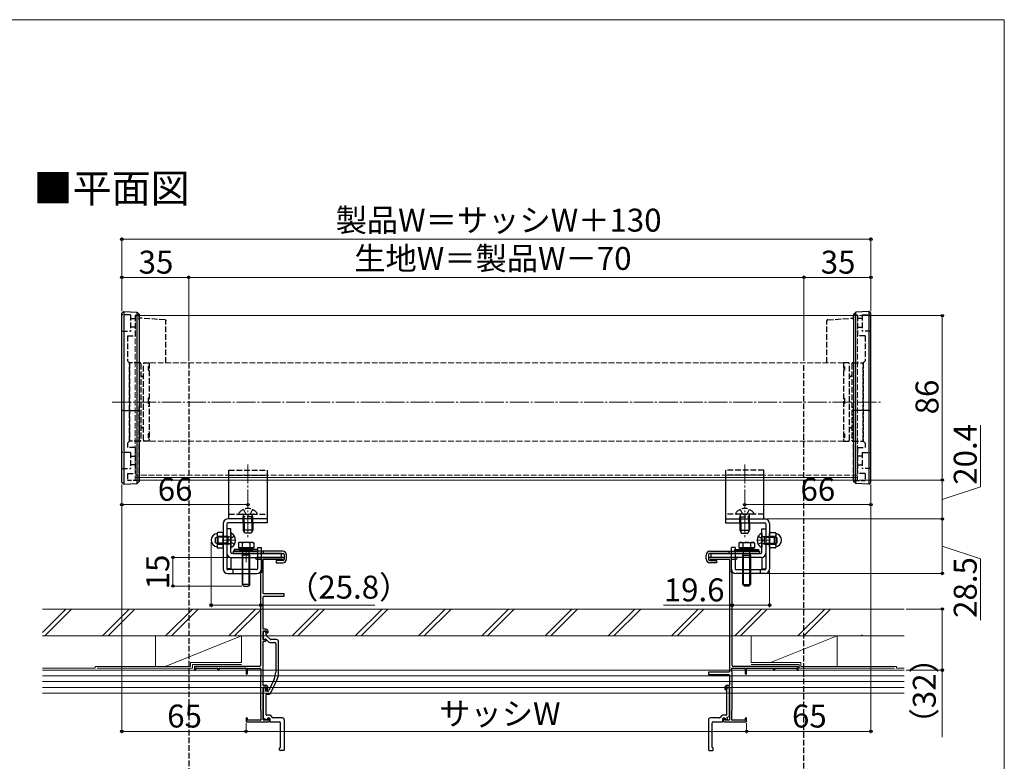
# Model space of a CAD drawing. Extents: x 0 to 1050, y 0 to 1570.
# Drawn here: x 535 to 1050, y 1142 to 1530 of the extents above; entities that cross this region are included whole.
import ezdxf

# ---------------------------------------------------------------- set-up
doc = ezdxf.new("R2010")
doc.units = 0
doc.linetypes.add('YCENTER_1', pattern=[13, 10, -1, 1, -1])
doc.linetypes.add('YHIDDEN_1', pattern=[4, 3, -1])
for name, color, linetype, lineweight in [('TABLE1', 255, 'CONTINUOUS', 13), ('YKK_12', 2, 'CONTINUOUS', 13), ('YKK_13', 4, 'CONTINUOUS', 30), ('YKK_A1', 4, 'CONTINUOUS', 30), ('YKK_D', 6, 'CONTINUOUS', 13), ('YKK_ZWAK', 7, 'CONTINUOUS', 30), ('YSS_K', 3, 'CONTINUOUS', 13)]:
    doc.layers.add(name, color=color, linetype=linetype, lineweight=lineweight)
doc.styles.add('text-b', font='txt')

msp = doc.modelspace()

# ---------------------------------------------------------------- linework, layer by layer
at = {"layer": 'YKK_12', "linetype": 'YHIDDEN_1'}
for p, q in [((595.15, 1375.13), (595.15, 1289.13)), ((973.15, 1375.13), (973.15, 1289.13)), ((602.4, 1350.43), (602.4, 1309.43)), ((965.9, 1350.43), (602.4, 1350.43)), ((965.9, 1350.43), (965.9, 1309.43)), ((965.9, 1309.43), (602.4, 1309.43)), ((973.15, 1291.73), (595.15, 1291.73))]:
    msp.add_line(p, q, dxfattribs=at)
at = {"layer": 'YKK_12'}
for p, q in [((973.15, 1375.13), (595.15, 1375.13)), ((973.15, 1290.53), (595.15, 1290.53)), ((973.15, 1289.13), (595.15, 1289.13))]:
    msp.add_line(p, q, dxfattribs=at)
at = {"layer": 'YKK_12', "linetype": 'YCENTER_1'}
for p, q in [((583.15, 1329.93), (985.15, 1329.93)), ((654.15, 1297.23), (654.15, 1258.23)), ((914.15, 1297.23), (914.15, 1258.23)), ((647.65, 1257.63), (640.65, 1257.63)), ((920.65, 1257.63), (927.65, 1257.63)), ((653.15, 1253.13), (653.15, 1246.13))]:
    msp.add_line(p, q, dxfattribs=at)
at = {"layer": 'YKK_13'}
for p, q in [((588.15, 1287.77), (588.15, 1376.48)), ((589.15, 1377.36), (589.15, 1286.89)), ((589.15, 1377.36), (596.09, 1376.94)), ((596.09, 1287.31), (596.09, 1376.94)), ((979.15, 1377.36), (972.22, 1376.94)), ((972.22, 1287.31), (972.22, 1376.94)), ((979.15, 1377.36), (979.15, 1286.89)), ((980.15, 1287.77), (980.15, 1376.48)), ((597.15, 1375.87), (597.15, 1288.38)), ((971.15, 1375.87), (971.15, 1288.38)), ((589.15, 1325.43), (588.15, 1325.43)), ((589.15, 1325.43), (596.09, 1325.43)), ((596.09, 1325.43), (597.15, 1325.43)), ((972.22, 1325.43), (971.15, 1325.43)), ((979.15, 1325.43), (972.22, 1325.43)), ((979.15, 1325.43), (980.15, 1325.43)), ((644.15, 1268.73), (644.15, 1294.23)), ((664.15, 1294.23), (664.15, 1268.73)), ((904.15, 1294.23), (904.15, 1268.73)), ((924.15, 1268.73), (924.15, 1294.23)), ((596.09, 1287.31), (597.15, 1288.38)), ((972.22, 1287.31), (971.15, 1288.38)), ((589.15, 1286.89), (588.15, 1287.77)), ((589.15, 1286.89), (596.09, 1287.31)), ((979.15, 1286.89), (972.22, 1287.31)), ((979.15, 1286.89), (980.15, 1287.77)), ((664.15, 1268.73), (643.45, 1268.73)), ((664.15, 1268.73), (644.15, 1268.73)), ((664.15, 1268.73), (664.15, 1266.73)), ((904.15, 1268.73), (924.15, 1268.73)), ((904.15, 1268.73), (924.85, 1268.73)), ((904.15, 1268.73), (904.15, 1266.73)), ((641.15, 1266.43), (641.15, 1242.53)), ((643.15, 1266.23), (643.15, 1242.73)), ((645.15, 1263.63), (643.15, 1263.63)), ((643.15, 1263.63), (643.15, 1250.93)), ((664.15, 1266.73), (643.65, 1266.73)), ((645.15, 1251.13), (645.15, 1263.63)), ((651.65, 1266.73), (651.65, 1262.93)), ((656.65, 1262.93), (651.65, 1262.93)), ((652.45, 1261.23), (651.65, 1262.93)), ((652.08, 1266.73), (652.08, 1262.01)), ((656.65, 1262.93), (655.85, 1261.23)), ((656.22, 1266.73), (656.22, 1262.01)), ((656.65, 1266.73), (656.65, 1262.93)), ((904.15, 1266.73), (924.65, 1266.73)), ((911.65, 1266.73), (911.65, 1262.93)), ((911.65, 1262.93), (912.45, 1261.23)), ((911.65, 1262.93), (916.65, 1262.93)), ((912.08, 1266.73), (912.08, 1262.01)), ((915.85, 1261.23), (916.65, 1262.93)), ((916.22, 1266.73), (916.22, 1262.01)), ((916.65, 1266.73), (916.65, 1262.93)), ((923.15, 1263.63), (925.15, 1263.63)), ((923.15, 1251.13), (923.15, 1263.63)), ((925.15, 1266.23), (925.15, 1242.73)), ((925.15, 1263.63), (925.15, 1250.93)), ((927.15, 1266.43), (927.15, 1242.53)), ((637.15, 1258.93), (638.55, 1259.63)), ((637.15, 1256.33), (637.15, 1258.93)), ((643.75, 1259.25), (637.79, 1259.25)), ((637.95, 1261.18), (637.95, 1254.08)), ((640.65, 1261.68), (638.45, 1261.68)), ((638.45, 1259.65), (640.65, 1259.65)), ((643.75, 1259.63), (638.55, 1259.63)), ((638.55, 1255.63), (638.55, 1259.63)), ((641.15, 1254.08), (641.15, 1261.18)), ((643.75, 1255.63), (643.75, 1259.63)), ((643.75, 1259.63), (644.56, 1259.48)), ((643.75, 1259.25), (644.77, 1259.49)), ((645.15, 1261.22), (645.15, 1254.03)), ((655.85, 1261.23), (652.45, 1261.23)), ((912.45, 1261.23), (915.85, 1261.23)), ((923.15, 1261.22), (923.15, 1254.03)), ((924.55, 1259.25), (923.54, 1259.49)), ((924.55, 1259.63), (923.74, 1259.48)), ((924.55, 1255.63), (924.55, 1259.63)), ((924.55, 1259.63), (929.75, 1259.63)), ((924.55, 1259.25), (930.51, 1259.25)), ((927.15, 1254.08), (927.15, 1261.18)), ((927.65, 1261.68), (929.85, 1261.68)), ((929.85, 1259.65), (927.65, 1259.65)), ((929.75, 1255.63), (929.75, 1259.63)), ((931.15, 1258.93), (929.75, 1259.63)), ((930.35, 1261.18), (930.35, 1254.08)), ((931.15, 1256.33), (931.15, 1258.93)), ((638.55, 1255.63), (637.15, 1256.33)), ((643.75, 1256), (637.79, 1256)), ((638.45, 1255.6), (640.65, 1255.6)), ((638.45, 1253.58), (640.65, 1253.58)), ((643.75, 1255.63), (638.55, 1255.63)), ((643.75, 1256), (644.77, 1255.76)), ((643.75, 1255.63), (644.56, 1255.77)), ((659.4, 1252.83), (646.9, 1252.83)), ((646.9, 1252.83), (646.9, 1251.83)), ((649.65, 1256.43), (649.11, 1256.11)), ((649.11, 1256.11), (649.11, 1253.63)), ((657.19, 1253.63), (649.11, 1253.63)), ((649.62, 1253.63), (656.68, 1253.63)), ((649.62, 1253.63), (649.62, 1252.83)), ((649.62, 1252.83), (656.68, 1252.83)), ((656.65, 1256.43), (649.65, 1256.43)), ((651.13, 1256.11), (651.13, 1253.63)), ((655.17, 1256.11), (655.17, 1253.63)), ((656.65, 1256.43), (657.19, 1256.11)), ((656.68, 1253.63), (656.68, 1252.83)), ((657.19, 1256.11), (657.19, 1253.63)), ((659.15, 1253.73), (659.15, 1242.73)), ((659.15, 1253.73), (661.15, 1253.73)), ((659.4, 1251.83), (659.4, 1252.83)), ((661.15, 1242.53), (661.15, 1253.73)), ((907.15, 1242.53), (907.15, 1253.73)), ((909.15, 1253.73), (907.15, 1253.73)), ((908.9, 1251.83), (908.9, 1252.83)), ((908.9, 1252.83), (921.4, 1252.83)), ((909.15, 1253.73), (909.15, 1242.73)), ((911.65, 1256.43), (911.11, 1256.11)), ((911.11, 1256.11), (911.11, 1253.63)), ((911.11, 1253.63), (919.19, 1253.63)), ((918.68, 1253.63), (911.62, 1253.63)), ((911.62, 1253.63), (911.62, 1252.83)), ((918.68, 1252.83), (911.62, 1252.83)), ((911.65, 1256.43), (918.65, 1256.43)), ((913.13, 1256.11), (913.13, 1253.63)), ((917.17, 1256.11), (917.17, 1253.63)), ((918.65, 1256.43), (919.19, 1256.11)), ((918.68, 1253.63), (918.68, 1252.83)), ((919.19, 1256.11), (919.19, 1253.63)), ((921.4, 1252.83), (921.4, 1251.83)), ((924.55, 1256), (923.54, 1255.76)), ((924.55, 1255.63), (923.74, 1255.77)), ((924.55, 1256), (930.51, 1256)), ((924.55, 1255.63), (929.75, 1255.63)), ((929.85, 1255.6), (927.65, 1255.6)), ((929.85, 1253.58), (927.65, 1253.58)), ((929.75, 1255.63), (931.15, 1256.33)), ((643.15, 1250.93), (643.15, 1242.63)), ((645.15, 1248.65), (645.15, 1242.63)), ((645.45, 1248.63), (671.65, 1248.63)), ((671.65, 1250.63), (645.65, 1250.63)), ((646.35, 1251.83), (646.35, 1250.63)), ((672.35, 1251.83), (646.35, 1251.83)), ((646.35, 1250.63), (672.65, 1250.63)), ((646.9, 1251.83), (659.4, 1251.83)), ((651.15, 1249.83), (651.53, 1250.48)), ((655.15, 1249.83), (651.15, 1249.83)), ((651.15, 1249.83), (651.15, 1234.43)), ((651.53, 1250.48), (651.53, 1251.83)), ((651.53, 1234.05), (651.53, 1250.48)), ((654.77, 1250.48), (654.77, 1251.83)), ((654.77, 1234.05), (654.77, 1250.48)), ((655.15, 1249.83), (654.77, 1250.48)), ((655.15, 1234.43), (655.15, 1249.83)), ((662.35, 1250.63), (662.35, 1251.83)), ((671.65, 1248.63), (671.65, 1250.63)), ((673.15, 1250.13), (673.15, 1247.53)), ((674.35, 1247.83), (674.35, 1249.83)), ((893.95, 1247.83), (893.95, 1249.83)), ((895.15, 1250.13), (895.15, 1247.53)), ((921.95, 1250.63), (895.65, 1250.63)), ((895.95, 1251.83), (921.95, 1251.83)), ((896.65, 1250.63), (922.65, 1250.63)), ((896.65, 1248.63), (896.65, 1250.63)), ((922.85, 1248.63), (896.65, 1248.63)), ((905.95, 1250.63), (905.95, 1251.83)), ((921.4, 1251.83), (908.9, 1251.83)), ((913.15, 1249.83), (913.53, 1250.48)), ((913.15, 1234.43), (913.15, 1249.83)), ((913.15, 1249.83), (917.15, 1249.83)), ((913.53, 1250.48), (913.53, 1251.83)), ((913.53, 1234.05), (913.53, 1250.48)), ((916.77, 1250.48), (916.77, 1251.83)), ((917.15, 1249.83), (916.77, 1250.48)), ((916.77, 1234.05), (916.77, 1250.48)), ((917.15, 1249.83), (917.15, 1234.43)), ((921.95, 1251.83), (921.95, 1250.63)), ((923.15, 1248.65), (923.15, 1242.63)), ((925.15, 1250.93), (925.15, 1242.63)), ((645.15, 1242.63), (643.15, 1242.63)), ((658.65, 1242.23), (643.65, 1242.23)), ((646.15, 1242.23), (646.15, 1240.23)), ((668.85, 1247.03), (668.85, 1245.83)), ((672.65, 1247.03), (668.85, 1247.03)), ((668.85, 1245.83), (672.35, 1245.83)), ((895.65, 1247.03), (899.45, 1247.03)), ((899.45, 1245.83), (895.95, 1245.83)), ((899.45, 1247.03), (899.45, 1245.83)), ((909.65, 1242.23), (924.65, 1242.23)), ((922.15, 1242.23), (922.15, 1240.23)), ((923.15, 1242.63), (925.15, 1242.63)), ((643.45, 1240.23), (658.85, 1240.23)), ((924.85, 1240.23), (909.45, 1240.23)), ((655.15, 1234.43), (651.15, 1234.43)), ((651.15, 1234.43), (651.95, 1233.63)), ((651.95, 1233.63), (654.35, 1233.63)), ((655.15, 1234.43), (654.35, 1233.63)), ((913.15, 1234.43), (917.15, 1234.43)), ((913.15, 1234.43), (913.95, 1233.63)), ((916.35, 1233.63), (913.95, 1233.63)), ((917.15, 1234.43), (916.35, 1233.63))]:
    msp.add_line(p, q, dxfattribs=at)
at = {"layer": 'YKK_13', "linetype": 'YHIDDEN_1'}
for p, q in [((592.65, 1375.58), (588.15, 1375.58)), ((592.65, 1375.58), (592.65, 1367.08)), ((592.65, 1373.58), (595.15, 1373.58)), ((595.15, 1375.43), (597.15, 1375.43)), ((595.15, 1375.43), (595.15, 1364.58)), ((597.15, 1372.98), (597.15, 1375.43)), ((610.74, 1372.9), (597.15, 1373.85)), ((611.15, 1350.43), (611.15, 1372.47)), ((957.15, 1350.43), (957.15, 1372.47)), ((957.56, 1372.9), (971.15, 1373.85)), ((973.15, 1375.43), (971.15, 1375.43)), ((971.15, 1372.98), (971.15, 1375.43)), ((973.15, 1375.43), (973.15, 1364.58)), ((975.65, 1373.58), (973.15, 1373.58)), ((975.65, 1375.58), (980.15, 1375.58)), ((975.65, 1375.58), (975.65, 1367.08)), ((588.15, 1367.08), (592.65, 1367.08)), ((595.15, 1369.08), (592.65, 1369.08)), ((973.15, 1369.08), (975.65, 1369.08)), ((980.15, 1367.08), (975.65, 1367.08)), ((591.15, 1364.58), (591.15, 1351.43)), ((591.15, 1364.58), (595.15, 1364.58)), ((977.15, 1364.58), (973.15, 1364.58)), ((977.15, 1364.58), (977.15, 1351.43)), ((591.15, 1351.43), (592.15, 1350.43)), ((592.15, 1350.43), (592.15, 1309.43)), ((592.15, 1309.43), (592.15, 1350.43)), ((597.65, 1350.43), (592.15, 1350.43)), ((599.9, 1350.43), (602.4, 1350.43)), ((602.4, 1350.43), (602.4, 1309.43)), ((623.15, 1350.43), (623.15, 1070.22)), ((945.15, 1070.22), (945.15, 1350.43)), ((968.4, 1350.43), (965.9, 1350.43)), ((965.9, 1350.43), (965.9, 1309.43)), ((970.65, 1350.43), (976.15, 1350.43)), ((977.15, 1351.43), (976.15, 1350.43)), ((976.15, 1350.43), (976.15, 1309.43)), ((976.15, 1309.43), (976.15, 1350.43)), ((598.15, 1349.93), (598.15, 1309.93)), ((599.4, 1309.93), (599.4, 1349.93)), ((602.4, 1348.59), (601.9, 1348.59)), ((601.9, 1348.59), (601.9, 1348.16)), ((602.4, 1348.16), (601.9, 1348.16)), ((601.9, 1348.16), (601.9, 1346.59)), ((601.9, 1346.59), (602.4, 1346.59)), ((965.9, 1348.59), (966.4, 1348.59)), ((965.9, 1348.16), (966.4, 1348.16)), ((966.4, 1346.59), (965.9, 1346.59)), ((966.4, 1348.59), (966.4, 1348.16)), ((966.4, 1348.16), (966.4, 1346.59)), ((968.9, 1309.93), (968.9, 1349.93)), ((970.15, 1349.93), (970.15, 1309.93)), ((598.85, 1343.33), (598.95, 1343.33)), ((969.45, 1343.33), (969.35, 1343.33)), ((602.4, 1331.93), (601.9, 1331.93)), ((601.9, 1331.93), (601.9, 1327.93)), ((965.9, 1331.93), (966.4, 1331.93)), ((966.4, 1331.93), (966.4, 1327.93)), ((597.15, 1288.83), (597.15, 1327.7)), ((601.9, 1327.93), (602.4, 1327.93)), ((966.4, 1327.93), (965.9, 1327.93)), ((971.15, 1288.83), (971.15, 1327.7)), ((598.95, 1316.53), (598.85, 1316.53)), ((969.35, 1316.53), (969.45, 1316.53)), ((592.15, 1309.43), (591.15, 1308.43)), ((597.65, 1309.43), (592.15, 1309.43)), ((602.4, 1309.43), (599.9, 1309.43)), ((602.4, 1313.26), (601.9, 1313.26)), ((601.9, 1313.26), (601.9, 1311.69)), ((602.4, 1311.69), (601.9, 1311.69)), ((601.9, 1311.69), (601.9, 1311.26)), ((601.9, 1311.26), (602.4, 1311.26)), ((965.9, 1313.26), (966.4, 1313.26)), ((965.9, 1311.69), (966.4, 1311.69)), ((966.4, 1311.26), (965.9, 1311.26)), ((965.9, 1309.43), (968.4, 1309.43)), ((966.4, 1313.26), (966.4, 1311.69)), ((966.4, 1311.69), (966.4, 1311.26)), ((970.65, 1309.43), (976.15, 1309.43)), ((976.15, 1309.43), (977.15, 1308.43)), ((591.15, 1308.43), (591.15, 1306.08)), ((595.15, 1306.08), (591.15, 1306.08)), ((595.15, 1306.08), (595.15, 1292.58)), ((973.15, 1306.08), (977.15, 1306.08)), ((973.15, 1306.08), (973.15, 1292.58)), ((977.15, 1308.43), (977.15, 1306.08)), ((592.65, 1303.58), (588.15, 1303.58)), ((592.65, 1303.58), (592.65, 1295.08)), ((592.65, 1301.58), (595.15, 1301.58)), ((975.65, 1301.58), (973.15, 1301.58)), ((975.65, 1303.58), (980.15, 1303.58)), ((975.65, 1303.58), (975.65, 1295.08)), ((588.15, 1295.08), (592.65, 1295.08)), ((595.15, 1297.08), (592.65, 1297.08)), ((644.15, 1294.23), (664.15, 1294.23)), ((924.15, 1294.23), (904.15, 1294.23)), ((973.15, 1297.08), (975.65, 1297.08)), ((980.15, 1295.08), (975.65, 1295.08)), ((591.15, 1292.58), (595.15, 1292.58)), ((591.15, 1292.58), (591.15, 1288.83)), ((597.15, 1288.83), (591.15, 1288.83)), ((644.15, 1291.73), (664.15, 1291.73)), ((924.15, 1291.73), (904.15, 1291.73)), ((971.15, 1288.83), (977.15, 1288.83)), ((977.15, 1292.58), (973.15, 1292.58)), ((977.15, 1292.58), (977.15, 1288.83)), ((651.8, 1273.74), (653.01, 1271.32)), ((656.5, 1273.74), (655.3, 1271.32)), ((911.8, 1273.74), (913.01, 1271.32)), ((916.5, 1273.74), (915.3, 1271.32)), ((644.15, 1271.23), (664.15, 1271.23)), ((649.4, 1271.83), (649.4, 1271.73)), ((649.9, 1271.23), (658.4, 1271.23)), ((651.65, 1269.83), (651.87, 1270.42)), ((656.65, 1269.83), (651.65, 1269.83)), ((651.65, 1266.73), (651.65, 1269.83)), ((652.08, 1269.83), (651.89, 1270.75)), ((652.08, 1266.73), (652.08, 1269.83)), ((654.15, 1270.71), (653.01, 1271.32)), ((654.15, 1270.71), (655.3, 1271.32)), ((656.22, 1269.83), (656.41, 1270.75)), ((656.22, 1266.73), (656.22, 1269.83)), ((656.65, 1269.83), (656.44, 1270.42)), ((656.65, 1266.73), (656.65, 1269.83)), ((658.9, 1271.83), (658.9, 1271.73)), ((924.15, 1271.23), (904.15, 1271.23)), ((909.4, 1271.83), (909.4, 1271.73)), ((918.4, 1271.23), (909.9, 1271.23)), ((911.65, 1269.83), (911.87, 1270.42)), ((911.65, 1269.83), (916.65, 1269.83)), ((911.65, 1266.73), (911.65, 1269.83)), ((912.08, 1269.83), (911.89, 1270.75)), ((912.08, 1266.73), (912.08, 1269.83)), ((914.15, 1270.71), (913.01, 1271.32)), ((914.15, 1270.71), (915.3, 1271.32)), ((916.22, 1269.83), (916.41, 1270.75)), ((916.22, 1266.73), (916.22, 1269.83)), ((916.65, 1269.83), (916.44, 1270.42)), ((916.65, 1266.73), (916.65, 1269.83)), ((918.9, 1271.83), (918.9, 1271.73)), ((644.69, 1257.63), (645.3, 1258.77)), ((644.69, 1257.63), (645.3, 1256.48)), ((647.12, 1259.68), (645.3, 1258.77)), ((921.19, 1259.68), (923, 1258.77)), ((923.61, 1257.63), (923, 1258.77)), ((923.61, 1257.63), (923, 1256.48)), ((647.12, 1255.58), (645.3, 1256.48)), ((921.19, 1255.58), (923, 1256.48))]:
    msp.add_line(p, q, dxfattribs=at)
for centre, radius, start, end in [((597.65, 1349.93), 0.5, 0, 90), ((599.9, 1349.93), 0.5, 90, 180), ((968.4, 1349.93), 0.5, 0, 90), ((970.65, 1349.93), 0.5, 90, 180), ((598.85, 1344.03), 0.7, 180, 270), ((598.95, 1342.33), 1, 63.2563, 90), ((969.35, 1342.33), 1, 90, 116.7437), ((969.45, 1344.03), 0.7, 270, 0), ((598.85, 1315.83), 0.7, 90, 180), ((598.95, 1317.53), 1, 270, 296.7437), ((969.35, 1317.53), 1, 243.2563, 270), ((969.45, 1315.83), 0.7, 0, 90), ((597.65, 1309.93), 0.5, 270, 360), ((599.9, 1309.93), 0.5, 180, 270), ((968.4, 1309.93), 0.5, 270, 0), ((970.65, 1309.93), 0.5, 180, 270), ((654.15, 1268.33), 5.9, 36.3816, 143.6184), ((914.15, 1268.33), 5.9, 36.3816, 143.6184), ((649.9, 1271.73), 0.5, 180, 270), ((651.3, 1270.63), 0.6, 340.0304, 90), ((657, 1270.63), 0.6, 90, 199.9696), ((658.4, 1271.73), 0.5, 270, 0), ((909.9, 1271.73), 0.5, 180, 270), ((911.3, 1270.63), 0.6, 340.0304, 90), ((917, 1270.63), 0.6, 90, 199.9696), ((918.4, 1271.73), 0.5, 270, 0)]:
    msp.add_arc(centre, radius, start, end, dxfattribs=at)
at = {"layer": 'YKK_13'}
for centre, radius, start, end in [((643.45, 1266.43), 2.3, 90, 180), ((924.85, 1266.43), 2.3, 0, 90), ((643.65, 1266.23), 0.5, 90, 180), ((924.65, 1266.23), 0.5, 0, 90), ((638.46, 1257.63), 3.54, 98.2317, 261.7683), ((638.45, 1261.18), 0.5, 90, 180), ((638.45, 1260.15), 0.5, 180, 270), ((638.45, 1259.15), 0.5, 90, 180), ((640.65, 1261.18), 0.5, 0, 90), ((640.65, 1260.15), 0.5, 270, 0), ((640.65, 1259.15), 0.5, 0, 90), ((644.65, 1259.97), 0.5, 259.909, 0), ((645.31, 1261.22), 0.154, 62.719, 180), ((643.45, 1257.63), 4.2, 297.281, 62.719), ((924.85, 1257.63), 4.2, 117.281, 242.719), ((923, 1261.22), 0.154, 0, 117.281), ((923.65, 1259.97), 0.5, 180, 280.091), ((927.65, 1261.18), 0.5, 90, 180), ((927.65, 1260.15), 0.5, 180, 270), ((927.65, 1259.15), 0.5, 90, 180), ((929.85, 1261.18), 0.5, 0, 90), ((929.85, 1260.15), 0.5, 270, 0), ((929.85, 1259.15), 0.5, 0, 90), ((929.84, 1257.63), 3.54, 278.2317, 81.7683), ((638.45, 1256.1), 0.5, 180, 270), ((638.45, 1255.1), 0.5, 90, 180), ((638.45, 1254.08), 0.5, 180, 270), ((640.65, 1256.1), 0.5, 270, 0), ((640.65, 1255.1), 0.5, 0, 90), ((640.65, 1254.08), 0.5, 270, 0), ((644.65, 1255.28), 0.5, 0, 100.091), ((645.31, 1254.03), 0.154, 180, 297.281), ((650.12, 1254.64), 1.79, 55.6158, 124.3842), ((653.15, 1249.74), 6.69, 72.412, 107.588), ((656.18, 1254.64), 1.79, 55.6158, 124.3842), ((912.12, 1254.64), 1.79, 55.6158, 124.3842), ((915.15, 1249.74), 6.69, 72.412, 107.588), ((918.18, 1254.64), 1.79, 55.6158, 124.3842), ((923, 1254.03), 0.154, 242.719, 0), ((923.65, 1255.28), 0.5, 79.909, 180), ((927.65, 1256.1), 0.5, 180, 270), ((927.65, 1255.1), 0.5, 90, 180), ((927.65, 1254.08), 0.5, 180, 270), ((929.85, 1256.1), 0.5, 270, 0), ((929.85, 1255.1), 0.5, 0, 90), ((929.85, 1254.08), 0.5, 270, 0), ((645.45, 1250.93), 2.3, 180, 270), ((645.65, 1251.13), 0.5, 180, 270), ((672.35, 1249.83), 2, 0, 90), ((672.35, 1247.83), 2, 270, 0), ((672.65, 1250.13), 0.5, 0, 90), ((672.65, 1247.53), 0.5, 270, 0), ((895.95, 1249.83), 2, 90, 180), ((895.95, 1247.83), 2, 180, 270), ((895.65, 1250.13), 0.5, 90, 180), ((895.65, 1247.53), 0.5, 180, 270), ((922.65, 1251.13), 0.5, 270, 0), ((922.85, 1250.93), 2.3, 270, 0), ((643.45, 1242.53), 2.3, 180, 270), ((643.65, 1242.73), 0.5, 180, 270), ((658.65, 1242.73), 0.5, 270, 0), ((658.85, 1242.53), 2.3, 270, 0), ((909.45, 1242.53), 2.3, 180, 270), ((909.65, 1242.73), 0.5, 180, 270), ((924.65, 1242.73), 0.5, 270, 0), ((924.85, 1242.53), 2.3, 270, 0)]:
    msp.add_arc(centre, radius, start, end, dxfattribs=at)
for points in [[(588.15, 1376.48), (588.48, 1376.78), (588.82, 1377.07), (589.15, 1377.36)], [(596.09, 1376.94), (596.44, 1376.59), (596.8, 1376.23), (597.15, 1375.87)], [(972.22, 1376.94), (971.86, 1376.59), (971.51, 1376.23), (971.15, 1375.87)], [(980.15, 1376.48), (979.82, 1376.78), (979.49, 1377.07), (979.15, 1377.36)]]:
    msp.add_open_spline(points, degree=3, dxfattribs=at)
at = {"layer": 'YKK_13', "linetype": 'YHIDDEN_1'}
for points in [[(610.74, 1372.89), (610.76, 1372.89), (610.87, 1372.9), (611, 1372.83), (611.13, 1372.68), (611.14, 1372.54), (611.15, 1372.47)], [(957.57, 1372.89), (957.54, 1372.89), (957.43, 1372.9), (957.3, 1372.83), (957.17, 1372.68), (957.16, 1372.54), (957.15, 1372.47)]]:
    msp.add_open_spline(points, degree=3, knots=[0, 0, 0, 0, 0.089473, 0.472286, 0.735396, 1, 1, 1, 1], dxfattribs=at)
at = {"layer": 'YKK_A1', "linetype": 'ByBlock', "lineweight": -2, "ltscale": 0.5}
for p, q in [((672.45, 1248.62), (658.6, 1248.62)), ((658.6, 1247.72), (660.95, 1247.72)), ((661.15, 1247.52), (661.15, 1240.82)), ((662.15, 1229.92), (662.15, 1247.52)), ((662.35, 1247.72), (671.95, 1247.72)), ((672.15, 1247.52), (672.15, 1247.42)), ((672.35, 1247.22), (672.65, 1247.22)), ((673.15, 1247.72), (673.15, 1247.92)), ((895.15, 1247.92), (895.15, 1247.72)), ((895.65, 1247.22), (895.95, 1247.22)), ((909.7, 1248.62), (895.85, 1248.62)), ((896.15, 1247.42), (896.15, 1247.52)), ((896.35, 1247.72), (905.95, 1247.72)), ((906.15, 1247.52), (906.15, 1188.92)), ((907.15, 1240.82), (907.15, 1247.52)), ((907.35, 1247.72), (909.7, 1247.72)), ((660.75, 1240.42), (660.75, 1192.12)), ((907.55, 1192.12), (907.55, 1240.42)), ((662.15, 1211.22), (662.15, 1228.02)), ((672.85, 1229.62), (662.45, 1229.62)), ((662.45, 1228.32), (672.85, 1228.32)), ((673.15, 1228.62), (673.15, 1229.32)), ((663.65, 1211.02), (662.35, 1211.02)), ((662.15, 1205.72), (662.15, 1210.02)), ((662.15, 1209.32), (662.15, 1206.32)), ((662.35, 1210.22), (663.55, 1210.22)), ((662.85, 1209.82), (662.65, 1209.82)), ((663.65, 1208.03), (663.65, 1209.02)), ((665.7, 1205.77), (663.8, 1207.68)), ((663.85, 1209.92), (663.85, 1209.62)), ((664.65, 1209.42), (664.65, 1210.02)), ((662.15, 1181.82), (662.15, 1204.62)), ((663.35, 1205.52), (662.35, 1205.52)), ((662.35, 1204.82), (663.35, 1204.82)), ((662.65, 1205.82), (663.32, 1205.82)), ((663.65, 1205.12), (663.65, 1205.22)), ((663.68, 1205.68), (664.94, 1204.42)), ((665.64, 1204.12), (668.15, 1204.12)), ((669.15, 1205.62), (666.06, 1205.62)), ((668.65, 1203.62), (668.65, 1188.56)), ((670.15, 1188.56), (670.15, 1204.62)), ((626.15, 1191.32), (626.15, 1189.92)), ((660.25, 1191.62), (626.45, 1191.62)), ((626.85, 1189.92), (626.85, 1190.42)), ((627.15, 1190.72), (638.15, 1190.72)), ((638.45, 1190.42), (638.45, 1189.92)), ((639.15, 1189.92), (639.15, 1190.42)), ((639.45, 1190.72), (652.85, 1190.72)), ((653.15, 1190.42), (653.15, 1187.92)), ((654.15, 1190.52), (660.65, 1190.52)), ((907.35, 1188.77), (907.35, 1190.42)), ((907.65, 1190.72), (914.15, 1190.72)), ((941.85, 1191.62), (908.05, 1191.62)), ((914.45, 1190.42), (914.45, 1187.92)), ((915.15, 1187.92), (915.15, 1190.42)), ((915.45, 1190.72), (928.85, 1190.72)), ((929.15, 1190.42), (929.15, 1189.92)), ((929.85, 1189.92), (929.85, 1190.42)), ((930.15, 1190.72), (941.15, 1190.72)), ((941.45, 1190.42), (941.45, 1189.92)), ((942.15, 1189.92), (942.15, 1191.32)), ((626.45, 1189.62), (626.55, 1189.62)), ((638.75, 1189.62), (638.85, 1189.62)), ((653.45, 1187.62), (653.55, 1187.62)), ((653.85, 1187.92), (653.85, 1190.22)), ((660.75, 1185.92), (660.75, 1169.12)), ((660.95, 1190.22), (660.95, 1186.27)), ((895.15, 1188.32), (895.15, 1187.62)), ((905.85, 1188.62), (895.45, 1188.62)), ((895.45, 1187.32), (905.85, 1187.32)), ((906.15, 1187.02), (906.15, 1181.82)), ((907.55, 1169.12), (907.55, 1188.42)), ((914.75, 1187.62), (914.85, 1187.62)), ((929.45, 1189.62), (929.55, 1189.62)), ((941.75, 1189.62), (941.85, 1189.62)), ((662.15, 1163.72), (662.15, 1180.62)), ((662.15, 1180.12), (662.15, 1179.08)), ((663.55, 1181.62), (662.35, 1181.62)), ((662.35, 1180.82), (663.45, 1180.82)), ((663.05, 1180.42), (662.45, 1180.42)), ((663.35, 1178.92), (663.35, 1180.12)), ((663.75, 1180.52), (663.75, 1179.92)), ((664.55, 1179.72), (664.55, 1180.62)), ((667.85, 1184.97), (665.03, 1178.91)), ((666.12, 1177.7), (669.21, 1184.34)), ((903.75, 1180.62), (903.75, 1179.72)), ((904.55, 1179.92), (904.55, 1180.52)), ((905.95, 1181.62), (904.75, 1181.62)), ((904.85, 1180.82), (905.95, 1180.82)), ((906.15, 1180.62), (906.15, 1163.72)), ((662.15, 1178.17), (662.15, 1164.73)), ((664.58, 1178.62), (663.65, 1178.62)), ((663.65, 1166.32), (663.65, 1176.82)), ((663.95, 1177.12), (665.21, 1177.12)), ((904.65, 1179.42), (904.65, 1166.32)), ((906.15, 1165.8), (906.15, 1179.92)), ((660.95, 1168.78), (660.95, 1163.62)), ((665.74, 1166.02), (663.95, 1166.02)), ((667.2, 1164.77), (666.1, 1165.88)), ((902.2, 1165.88), (901.1, 1164.77)), ((904.35, 1166.02), (902.56, 1166.02)), ((904.9, 1164.99), (905.82, 1165.33)), ((905.13, 1164.33), (904.9, 1164.99)), ((907.35, 1163.62), (907.35, 1168.78)), ((653.15, 1164.32), (653.15, 1162.92)), ((653.55, 1164.62), (653.45, 1164.62)), ((653.45, 1162.62), (664.95, 1162.62)), ((653.85, 1163.72), (653.85, 1164.32)), ((660.75, 1163.42), (654.15, 1163.42)), ((664.25, 1163.52), (662.35, 1163.52)), ((662.48, 1164.26), (663.91, 1163.74)), ((664.3, 1163.92), (664.48, 1164.43)), ((664.55, 1164.07), (664.55, 1163.82)), ((664.76, 1164.62), (665.25, 1164.62)), ((665.25, 1162.92), (665.25, 1164.07)), ((665.55, 1164.32), (665.55, 1162.92)), ((665.85, 1162.62), (670.65, 1162.62)), ((672.15, 1164.62), (667.56, 1164.62)), ((895.15, 1163.62), (895.15, 1147.92)), ((900.74, 1164.62), (896.15, 1164.62)), ((897.15, 1149.12), (897.15, 1162.12)), ((897.65, 1162.62), (902.45, 1162.62)), ((902.75, 1162.92), (902.75, 1164.32)), ((903.05, 1164.62), (903.54, 1164.62)), ((903.05, 1164.07), (903.05, 1162.92)), ((903.35, 1162.62), (914.85, 1162.62)), ((903.75, 1163.82), (903.75, 1164.07)), ((903.82, 1164.43), (904.01, 1163.92)), ((905.95, 1163.52), (904.05, 1163.52)), ((904.39, 1163.74), (904.96, 1163.95)), ((914.15, 1163.42), (907.55, 1163.42)), ((914.45, 1164.32), (914.45, 1163.72)), ((914.85, 1164.62), (914.75, 1164.62)), ((915.15, 1162.92), (915.15, 1164.32)), ((895.45, 1147.62), (897.35, 1147.62)), ((897.35, 1149.12), (897.15, 1149.12)), ((897.65, 1147.92), (897.65, 1148.82))]:
    msp.add_line(p, q, dxfattribs=at)
at = {"layer": 'YKK_A1', "linetype": 'ByBlock'}
for p, q in [((671.15, 1149.12), (671.15, 1162.12)), ((673.15, 1163.62), (673.15, 1147.92)), ((670.65, 1147.92), (670.65, 1148.82)), ((670.95, 1149.12), (671.15, 1149.12)), ((672.85, 1147.62), (670.95, 1147.62))]:
    msp.add_line(p, q, dxfattribs=at)
at = {"layer": 'YKK_A1', "linetype": 'ByBlock', "lineweight": -2, "ltscale": 0.5}
for centre, radius, start, end in [((658.6, 1248.17), 0.45, 90, 270), ((660.95, 1247.52), 0.2, 0, 90), ((662.35, 1247.52), 0.2, 90, 180), ((671.95, 1247.52), 0.2, 360, 90), ((672.35, 1247.42), 0.2, 180, 270), ((672.45, 1247.92), 0.7, 0, 90), ((672.65, 1247.72), 0.5, 270, 0), ((895.85, 1247.92), 0.7, 90, 180), ((895.65, 1247.72), 0.5, 180, 270), ((895.95, 1247.42), 0.2, 270, 0), ((896.35, 1247.52), 0.2, 90, 180), ((905.95, 1247.52), 0.2, 0, 90), ((907.35, 1247.52), 0.2, 90, 180), ((909.7, 1248.17), 0.45, 270, 90), ((660.95, 1240.42), 0.2, 90, 180), ((660.95, 1240.82), 0.2, 270, 0), ((907.35, 1240.82), 0.2, 180, 270), ((907.35, 1240.42), 0.2, 0, 90), ((662.45, 1229.92), 0.3, 180, 270), ((662.45, 1228.02), 0.3, 90, 180), ((672.85, 1229.32), 0.3, 0, 90), ((672.85, 1228.62), 0.3, 270, 0), ((662.35, 1211.22), 0.2, 180, 270), ((663.65, 1210.02), 1, 0, 90), ((662.35, 1210.02), 0.2, 90, 180), ((662.65, 1209.32), 0.5, 90, 180), ((662.65, 1206.32), 0.5, 180, 270), ((662.85, 1209.02), 0.8, 0, 90), ((663.55, 1209.92), 0.3, 0, 90), ((664.15, 1208.03), 0.5, 180, 225), ((664.35, 1209.62), 0.5, 180, 270), ((664.35, 1209.42), 0.3, 270, 360), ((662.35, 1205.72), 0.2, 180, 270), ((662.35, 1204.62), 0.2, 90, 180), ((663.32, 1205.32), 0.5, 45, 90), ((663.35, 1205.22), 0.3, 0, 90), ((663.35, 1205.12), 0.3, 270, 0), ((665.64, 1205.12), 1, 225, 270), ((666.06, 1206.12), 0.5, 225, 270), ((668.15, 1203.62), 0.5, 0, 90), ((669.15, 1204.62), 1, 0, 90), ((626.45, 1191.32), 0.3, 90, 180), ((627.15, 1190.42), 0.3, 90, 180), ((638.15, 1190.42), 0.3, 0, 90), ((639.45, 1190.42), 0.3, 90, 180), ((652.85, 1190.42), 0.3, 0, 90), ((654.15, 1190.22), 0.3, 90, 180), ((660.25, 1192.12), 0.5, 270, 0), ((660.65, 1190.22), 0.3, 0, 90), ((907.65, 1190.42), 0.3, 90, 180), ((908.05, 1192.12), 0.5, 180, 270), ((914.15, 1190.42), 0.3, 0, 90), ((915.45, 1190.42), 0.3, 90, 180), ((928.85, 1190.42), 0.3, 0, 90), ((930.15, 1190.42), 0.3, 90, 180), ((941.15, 1190.42), 0.3, 0, 90), ((941.85, 1191.32), 0.3, 0, 90), ((626.45, 1189.92), 0.3, 180, 270), ((626.55, 1189.92), 0.3, 270, 360), ((638.75, 1189.92), 0.3, 180, 270), ((638.85, 1189.92), 0.3, 270, 0), ((653.45, 1187.92), 0.3, 180, 270), ((653.55, 1187.92), 0.3, 270, 360), ((660.95, 1185.92), 0.2, 120, 180), ((660.75, 1186.27), 0.2, 300, 0), ((660.15, 1188.56), 8.5, 335, 0), ((660.15, 1188.56), 10, 335, 0), ((895.45, 1188.32), 0.3, 90, 180), ((895.45, 1187.62), 0.3, 180, 270), ((905.85, 1188.92), 0.3, 270, 0), ((905.85, 1187.02), 0.3, 0, 90), ((907.55, 1188.77), 0.2, 180, 240), ((907.35, 1188.42), 0.2, 360, 60), ((914.75, 1187.92), 0.3, 180, 270), ((914.85, 1187.92), 0.3, 270, 0), ((929.45, 1189.92), 0.3, 180, 270), ((929.55, 1189.92), 0.3, 270, 0), ((941.75, 1189.92), 0.3, 180, 270), ((941.85, 1189.92), 0.3, 270, 0), ((662.35, 1181.82), 0.2, 180, 270), ((662.35, 1180.62), 0.2, 90, 180), ((662.45, 1180.12), 0.3, 90, 180), ((663.05, 1180.12), 0.3, 0, 90), ((663.45, 1180.52), 0.3, 0, 90), ((663.55, 1180.62), 1, 0, 90), ((904.75, 1180.62), 1, 90, 180), ((904.85, 1180.52), 0.3, 90, 180), ((905.65, 1179.42), 1, 90, 180), ((905.65, 1179.92), 0.5, 0, 90), ((905.95, 1181.82), 0.2, 270, 0), ((905.95, 1180.62), 0.2, 360, 90), ((662.35, 1179.08), 0.2, 180, 246.4218), ((662.35, 1178.17), 0.2, 113.5782, 180), ((662.15, 1178.62), 0.3, 293.5782, 66.4218), ((663.65, 1178.92), 0.3, 180, 270), ((663.95, 1176.82), 0.3, 90, 180), ((664.25, 1179.92), 0.5, 180, 270), ((664.25, 1179.72), 0.3, 270, 360), ((664.58, 1179.12), 0.5, 270, 335), ((665.21, 1178.12), 1, 270, 335), ((904.05, 1179.72), 0.3, 180, 270), ((904.05, 1179.92), 0.5, 270, 0), ((660.95, 1169.12), 0.2, 180, 240), ((660.75, 1168.78), 0.2, 360, 60), ((662.65, 1164.73), 0.5, 180, 250), ((663.95, 1166.32), 0.3, 180, 270), ((665.74, 1165.52), 0.5, 45, 90), ((667.56, 1165.12), 0.5, 225, 270), ((900.74, 1165.12), 0.5, 270, 315), ((902.56, 1165.52), 0.5, 90, 135), ((904.35, 1166.32), 0.3, 270, 0), ((905.65, 1165.8), 0.5, 290, 0), ((907.55, 1168.78), 0.2, 120, 180), ((907.35, 1169.12), 0.2, 300, 0), ((653.45, 1164.32), 0.3, 90, 180), ((653.45, 1162.92), 0.3, 180, 270), ((653.55, 1164.32), 0.3, 0, 90), ((654.15, 1163.72), 0.3, 180, 270), ((660.75, 1163.62), 0.2, 270, 0), ((662.35, 1163.72), 0.2, 180, 270), ((664.01, 1164.02), 0.3, 250, 340), ((664.25, 1163.82), 0.3, 270, 360), ((664.76, 1164.32), 0.3, 90, 160), ((664.9, 1164.07), 0.35, 0, 180), ((664.95, 1162.92), 0.3, 270, 0), ((665.25, 1164.32), 0.3, 360, 90), ((665.85, 1162.92), 0.3, 180, 270), ((670.65, 1162.12), 0.5, 0, 90), ((896.15, 1163.62), 1, 90, 180), ((897.65, 1162.12), 0.5, 90, 180), ((902.45, 1162.92), 0.3, 270, 0), ((903.05, 1164.32), 0.3, 90, 180), ((903.4, 1164.07), 0.35, 0, 180), ((903.35, 1162.92), 0.3, 180, 270), ((903.54, 1164.32), 0.3, 20, 90), ((904.05, 1163.82), 0.3, 180, 270), ((904.29, 1164.02), 0.3, 200, 290), ((904.85, 1164.23), 0.3, 290, 20), ((905.95, 1163.72), 0.2, 270, 0), ((907.55, 1163.62), 0.2, 180, 270), ((914.15, 1163.72), 0.3, 270, 360), ((914.75, 1164.32), 0.3, 90, 180), ((914.85, 1164.32), 0.3, 0, 90), ((914.85, 1162.92), 0.3, 270, 360), ((895.45, 1147.92), 0.3, 180, 270), ((897.35, 1148.82), 0.3, 0, 90), ((897.35, 1147.92), 0.3, 270, 0)]:
    msp.add_arc(centre, radius, start, end, dxfattribs=at)
at = {"layer": 'YKK_A1', "linetype": 'ByBlock'}
for centre, radius, start, end in [((672.15, 1163.62), 1, 0, 90), ((670.95, 1148.82), 0.3, 90, 180), ((670.95, 1147.92), 0.3, 180, 270), ((672.85, 1147.92), 0.3, 270, 360)]:
    msp.add_arc(centre, radius, start, end, dxfattribs=at)
at = {"layer": 'YKK_D'}
for p, q in [((588.15, 1377.48), (588.15, 1416.13)), ((588.15, 1415.13), (980.15, 1415.13)), ((980.15, 1377.48), (980.15, 1416.13)), ((588.15, 1377.48), (588.15, 1396.13)), ((623.15, 1395.13), (588.15, 1395.13)), ((623.15, 1351.43), (623.15, 1396.13)), ((623.15, 1351.43), (623.15, 1396.13)), ((945.15, 1395.13), (623.15, 1395.13)), ((945.15, 1351.43), (945.15, 1396.13)), ((945.15, 1351.43), (945.15, 1396.13)), ((980.15, 1395.13), (945.15, 1395.13)), ((980.15, 1377.48), (980.15, 1396.13)), ((974.15, 1375.13), (1018.55, 1375.13)), ((1017.55, 1289.13), (1017.55, 1375.13)), ((1037.55, 1285.53), (1037.55, 1317.82)), ((974.15, 1289.13), (1018.55, 1289.13)), ((974.15, 1289.13), (1018.55, 1289.13)), ((1017.55, 1289.13), (1017.55, 1268.73)), ((588.15, 1286.77), (588.15, 1275.27)), ((588.15, 1286.77), (588.15, 1156.62)), ((980.15, 1286.77), (980.15, 1275.27)), ((980.15, 1286.77), (980.15, 1156.62)), ((1017.55, 1278.93), (1037.55, 1285.53)), ((588.15, 1276.27), (654.15, 1276.27)), ((980.15, 1276.27), (914.15, 1276.27)), ((925.85, 1268.73), (1018.55, 1268.73)), ((925.85, 1268.73), (1018.55, 1268.73)), ((1017.55, 1268.73), (1017.55, 1240.23)), ((634.91, 1256.63), (634.91, 1222.63)), ((1017.55, 1254.48), (1037.55, 1247.81)), ((644.45, 1248.63), (613.91, 1248.63)), ((614.91, 1248.63), (614.91, 1233.63)), ((1037.55, 1247.81), (1037.55, 1215.85)), ((925.85, 1240.23), (1018.55, 1240.23)), ((927.15, 1241.53), (927.15, 1222.63)), ((650.95, 1233.63), (613.91, 1233.63)), ((634.91, 1223.63), (660.75, 1223.63)), ((660.75, 1223.63), (660.75, 1222.63)), ((660.75, 1223.63), (720.59, 1223.63)), ((907.55, 1223.63), (871.6, 1223.63)), ((927.15, 1223.63), (907.55, 1223.63)), ((998.55, 1221.62), (1018.55, 1221.62)), ((1017.55, 1221.62), (1017.55, 1189.62)), ((998.55, 1189.62), (1018.55, 1189.62)), ((1017.55, 1189.62), (1017.55, 1154.51)), ((653.15, 1161.92), (653.15, 1156.62)), ((653.15, 1161.92), (653.15, 1156.62)), ((915.15, 1161.92), (915.15, 1156.62)), ((915.15, 1161.92), (915.15, 1156.62)), ((588.15, 1157.62), (653.15, 1157.62)), ((915.15, 1157.62), (653.15, 1157.62)), ((915.15, 1157.62), (980.15, 1157.62))]:
    msp.add_line(p, q, dxfattribs=at)
at = {"layer": 'YKK_D', "linetype": 'ByBlock', "lineweight": -2}
for centre, radius in [((588.15, 1415.13), 0.637), ((980.15, 1415.13), 0.637), ((588.15, 1395.13), 0.637), ((623.15, 1395.13), 0.637), ((623.15, 1395.13), 0.637), ((945.15, 1395.13), 0.637), ((945.15, 1395.13), 0.637), ((980.15, 1395.13), 0.637), ((1017.55, 1375.13), 0.638), ((1017.55, 1289.13), 0.637), ((1017.55, 1289.13), 0.638), ((588.15, 1276.27), 0.637), ((654.15, 1276.27), 0.637), ((914.15, 1276.27), 0.637), ((980.15, 1276.27), 0.637), ((1017.55, 1268.73), 0.637), ((1017.55, 1268.73), 0.638), ((614.91, 1248.63), 0.638), ((1017.55, 1240.23), 0.637), ((614.91, 1233.63), 0.637), ((634.91, 1223.63), 0.637), ((660.75, 1223.63), 0.637), ((907.55, 1223.63), 0.637), ((927.15, 1223.63), 0.637), ((1017.55, 1221.62), 0.638), ((1017.55, 1189.62), 0.637), ((588.15, 1157.62), 0.637), ((653.15, 1157.62), 0.637), ((653.15, 1157.62), 0.637), ((915.15, 1157.62), 0.637), ((915.15, 1157.62), 0.637), ((980.15, 1157.62), 0.637)]:
    msp.add_circle(centre, radius, dxfattribs=at)
at = {"layer": 'YKK_ZWAK', "lineweight": 20}
for p, q in [((1050, 1530), (0, 1530)), ((1050, 0), (1050, 1530))]:
    msp.add_line(p, q, dxfattribs=at)
at = {"layer": 'YSS_K'}
for p, q in [((997.55, 1221.62), (546.65, 1221.62)), ((788.15, 1207.62), (546.65, 1207.62)), ((605.75, 1207.62), (605.75, 1191.62)), ((650.75, 1207.62), (605.75, 1207.62)), ((610.75, 1191.62), (650.75, 1207.62)), ((650.75, 1193.62), (650.75, 1207.62)), ((788.15, 1207.62), (997.55, 1207.62)), ((917.55, 1207.62), (917.55, 1193.62)), ((962.55, 1207.62), (917.55, 1207.62)), ((927.55, 1193.62), (962.55, 1207.62)), ((962.55, 1191.62), (962.55, 1207.62)), ((574.15, 1190.62), (546.65, 1190.62)), ((624.15, 1191.62), (574.15, 1191.62)), ((574.15, 1191.62), (574.15, 1190.62)), ((625.15, 1190.62), (575.15, 1190.62)), ((624.15, 1193.62), (650.75, 1193.62)), ((624.15, 1193.62), (624.15, 1191.62)), ((625.15, 1192.62), (650.75, 1192.62)), ((625.15, 1192.62), (625.15, 1190.62)), ((943.55, 1193.62), (917.55, 1193.62)), ((942.55, 1192.62), (917.55, 1192.62)), ((942.55, 1192.62), (942.55, 1190.62)), ((942.55, 1190.62), (992.55, 1190.62)), ((943.55, 1193.62), (943.55, 1191.62)), ((943.55, 1191.62), (993.55, 1191.62)), ((993.55, 1191.62), (993.55, 1190.62)), ((993.55, 1190.62), (997.55, 1190.62)), ((546.65, 1189.62), (788.15, 1189.62)), ((788.15, 1186.62), (546.65, 1186.62)), ((605.75, 1189.62), (650.75, 1189.62)), ((997.55, 1189.62), (788.15, 1189.62)), ((788.15, 1186.62), (997.55, 1186.62)), ((917.55, 1189.62), (962.55, 1189.62)), ((788.15, 1183.62), (546.65, 1183.62)), ((788.15, 1180.62), (546.65, 1180.62)), ((788.15, 1183.62), (997.55, 1183.62)), ((788.15, 1180.62), (997.55, 1180.62)), ((788.15, 1177.62), (546.65, 1177.62)), ((788.15, 1177.62), (997.55, 1177.62))]:
    msp.add_line(p, q, dxfattribs=at)
at = {"layer": 'YSS_K', "linetype": 'Continuous'}
for p, q in [((546.65, 1209.4), (558.87, 1221.62)), ((547.87, 1207.62), (561.87, 1221.62)), ((577.97, 1207.62), (591.97, 1221.62)), ((580.97, 1207.62), (594.97, 1221.62)), ((611.06, 1207.62), (625.06, 1221.62)), ((614.06, 1207.62), (628.06, 1221.62)), ((644.15, 1207.62), (658.15, 1221.62)), ((647.15, 1207.62), (661.15, 1221.62)), ((677.25, 1207.62), (691.25, 1221.62)), ((680.25, 1207.62), (694.25, 1221.62)), ((710.34, 1207.62), (724.34, 1221.62)), ((713.34, 1207.62), (727.34, 1221.62)), ((743.43, 1207.62), (757.43, 1221.62)), ((746.43, 1207.62), (760.43, 1221.62)), ((776.52, 1207.62), (790.52, 1221.62)), ((779.52, 1207.62), (793.52, 1221.62)), ((809.62, 1207.62), (823.62, 1221.62)), ((812.62, 1207.62), (826.62, 1221.62)), ((842.71, 1207.62), (856.71, 1221.62)), ((845.71, 1207.62), (859.71, 1221.62)), ((875.8, 1207.62), (889.8, 1221.62)), ((878.8, 1207.62), (892.8, 1221.62)), ((908.89, 1207.62), (922.89, 1221.62)), ((911.89, 1207.62), (925.89, 1221.62)), ((941.99, 1207.62), (955.99, 1221.62)), ((944.99, 1207.62), (958.99, 1221.62)), ((975.08, 1207.62), (975.55, 1208.1))]:
    msp.add_line(p, q, dxfattribs=at)

# ---------------------------------------------------------------- texts
at = {"layer": 'TABLE1'}
msp.add_text('■平面図', height=15, dxfattribs=at).set_placement((541.85, 1434.3))
at = {"layer": 'YKK_D', "style": 'text-b'}
for s, p in [('製品W＝サッシW＋130', (700.01, 1419.1)), ('生地W＝製品W－70', (709.76, 1399.1)), ('35', (596.92, 1397.13)), ('35', (953.92, 1397.13)), ('66', (606.94, 1278.27)), ('66', (943.34, 1278.27)), ('（25.8）', (674.61, 1227.06)), ('19.6', (871.76, 1225.63)), ('65', (611.89, 1159.62)), ('サッシW', (754.25, 1160.85)), ('65', (938.89, 1159.62))]:
    msp.add_text(s, height=12, dxfattribs=at).set_placement(p)
for s, p in [('86', (1015.55, 1323.47)), ('20.4', (1035.55, 1286.64)), ('15', (612.91, 1231.92)), ('28.5', (1035.55, 1216.97)), ('（32）', (1014.12, 1153.37))]:
    msp.add_text(s, height=12, rotation=90, dxfattribs=at).set_placement(p)

doc.saveas('drawing.dxf')
